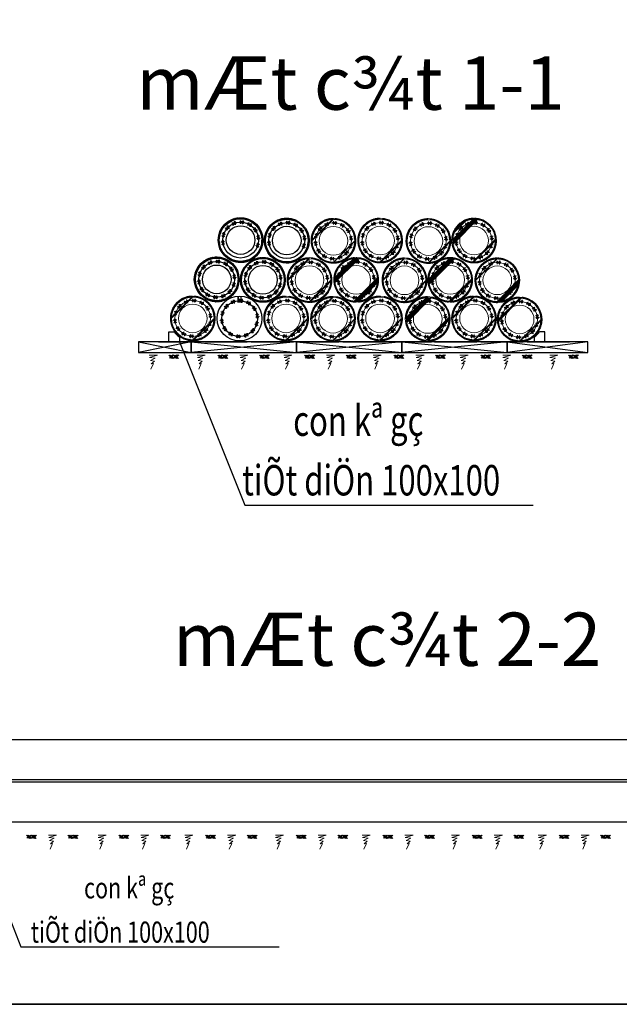
# Model space of a CAD drawing. Units: millimetres. Extents: x -90131322 to 941051, y -1860693 to 105306607.
# Drawn here: x 645656 to 655864, y 473777 to 490527 of the extents above; entities that cross this region are included whole.
import ezdxf
from ezdxf.enums import TextEntityAlignment as Align

# ---------------------------------------------------------------- set-up
doc = ezdxf.new("R2010")
doc.units = ezdxf.units.MM
doc.header["$LTSCALE"] = 1000
doc.header["$MEASUREMENT"] = 0
doc.linetypes.add('CENTER', pattern=[2, 1.25, -0.25, 0.25, -0.25])
doc.layers.get('0').update_dxf_attribs({"linetype": 'CONTINUOUS'})
doc.layers.get('Defpoints').update_dxf_attribs({"color": 90, "linetype": 'CONTINUOUS'})
for name, color, linetype, lineweight in [('00-XMT.Axes', 9, 'CENTER', 15), ('00.XMT-PileText', 11, 'CONTINUOUS', 15), ('MANH', 8, 'CONTINUOUS', 9)]:
    doc.layers.add(name, color=color, linetype=linetype, lineweight=lineweight)
for name, color, linetype in [('A-KHUNG', 150, 'CONTINUOUS'), ('Ch÷ th\xadêng', 4, 'CONTINUOUS'), ('Tag-Framing@100 C2', 3, 'CONTINUOUS')]:
    doc.layers.add(name, color=color, linetype=linetype)
doc.styles.add('.VnHelvetlnsH', font='vhhels_0.ttf')
doc.styles.add('VNSIMLI', font='vnsimli.shx', dxfattribs={"width": 0.75})
doc.styles.add('vntimeh.shx', font='vntimeh.shx', dxfattribs={"width": 0.75, "bigfont": 'vns.shx'})

# ---------------------------------------------------------------- blocks, each defined once
blk = doc.blocks.new('lo')
at = {"linetype": 'CENTER', "ltscale": 2.5}
for points in [[(28602.76521180783, 633.7413243892684, 3.298388536707326), (28602.26190021987, 623.7583546465344)], [(28595.53581525039, 634.101905086924, 1.025106386467422), (28594.78796897622, 624.1329901507438), (28594.78796897622, 624.1329901507438), (28610.56645394283, 623.3420836681348), (28610.56645394283, 623.3420836681348, 3.947646470144068), (28611.06572890634, 633.3273193998343), (28611.06572890634, 633.3273193998343), (28595.03828285149, 634.1267205162753)], [(28608.89293558876, 623.4259698281844, 1.776636666378233), (28621.23828285121, 639.8134290381881)]]:
    blk.add_lwpolyline(points, format="xyb", dxfattribs=at)
at = {"layer": '00-XMT.Axes', "linetype": 'CENTER', "ltscale": 2.5}
for points in [[(28595.03828285149, 648.1267205162753), (28595.03828285149, 610.1267205162753)], [(28622.18821251885, 649.2651098912197), (28617.88835318413, 606.482049694549)]]:
    blk.add_lwpolyline(points, dxfattribs=at)
blk = doc.blocks.new('dau coc tron')
at = {"ltscale": 0.2}
h = blk.add_hatch(dxfattribs=at)
h.set_pattern_fill('ANSI31', color=1, scale=17, style=0)
h.set_pattern_definition([(44.99999999999999, (329053640.6660569, 514303184.4950488), (-1.502601910021413, 1.502601910021413), [])])
h.paths.add_polyline_path([(329109961.7822024, 514304522.1499599, 1), (329110386.7822024, 514304522.1499599, 1)])
h.paths.add_polyline_path([(329110376.5822024, 514304522.1499599, -1), (329109971.9822024, 514304522.1499599, -1)], flags=16)
at = {"color": 1, "ltscale": 0.2}
for radius in [212.5, 202.3, 170, 136]:
    blk.add_circle((329110174.2822024, 514304522.1499599), radius, dxfattribs=at)
at = {"color": 1, "ltscale": 0.2, "yscale": 0.8499999940395355, "zscale": 0.85}
for p, xscale, rotation in [((329095302.1770233, 514285293.9258964), 0.8499999971271124, 51.42000159976221), ((329088432.9779123, 514293649.2570211), 0.8500000038947726, 25.71000119284676), ((329088121.854095, 514314749.2965636), 0.8500000034075457, 334.2600012159266), ((329105116.013703, 514280745.7323811), 0.8499999963456247, 77.13000004098731), ((329094741.718738, 514323303.5263207), 0.8499999981330848, 308.5500007401503), ((329104417.190211, 514328139.093134), 0.8500000002103432, 282.8400012503874), ((329115931.3741938, 514280905.2067856), 0.8500000002103432, 102.8400012503875), ((329115232.5507017, 514328298.5675386), 0.8499999963456247, 257.1300000409873), ((329125606.8456668, 514285740.7735989), 0.8499999981330848, 128.5500007401503), ((329132226.7103099, 514294295.003356), 0.8500000034075457, 154.2600012159266), ((329131915.5864925, 514315395.0428986), 0.8500000038947726, 205.7100011928468), ((329125046.3873815, 514323750.3740233), 0.8499999971271124, 231.4200015997622), ((329134480.0647429, 514304886.9076723), 0.8500000014901161, 180)]:
    blk.add_blockref('lo', p, dxfattribs=dict(at, xscale=xscale, rotation=rotation))
at = {"color": 1, "ltscale": 0.2, "xscale": 0.8500000014901161, "yscale": 0.8499999940395355, "zscale": 0.85}
blk.add_blockref('lo', (329085868.499662, 514304157.3922474), dxfattribs=at)
blk = doc.blocks.new('CON KE')
at = {"layer": 'Ch÷ th\xadêng', "linetype": 'ByBlock', "style": 'VNSIMLI', "width": 0.75}
for s, p in [('con kª gç ', (329105374.1075776, 514302370.7100029)), (' tiÕt diÖn 100x100', (329104823.7420924, 514301951.2474806))]:
    blk.add_text(s, height=200, dxfattribs=at).set_placement(p)
blk = doc.blocks.new('khvn')
at = {"layer": 'A-KHUNG'}
blk.add_line((159150.2143021659, -4249.497044122079), (13973.34599787416, -4249.497044122079), dxfattribs=at)
blk.add_lwpolyline([(143946.4546541148, -4249.497044122079), (11408.39047710912, -4249.497044122079), (11408.39047710912, 104443.8247889724), (143946.4546541148, 104443.8247889724)], close=True, dxfattribs=at)
at = {"layer": 'Defpoints'}
blk.add_line((5259.501041350886, -4249.497044122079), (159150.2143021659, -4249.497044122079), dxfattribs=at)

msp = doc.modelspace()

# ---------------------------------------------------------------- hatches: boundary and pattern name
at = {"ltscale": 0.2}
h = msp.add_hatch(dxfattribs=at)
h.set_pattern_fill('ANSI31', color=1, scale=30.49799999990501, style=0)
h.set_pattern_definition([(45, (547995.6926352978, 484377.7470896244), (-2.695667826570019, 2.695667826570019), [])])
h.paths.add_polyline_path([(649035.7749999762, 486777.5, 1), (649798.2250000238, 486777.5, 1)])
h.paths.add_polyline_path([(649779.926199913, 486777.5, -1), (649054.0737999678, 486777.5, -1)], flags=16)
h = msp.add_hatch(dxfattribs=at)
h.set_pattern_fill('ANSI31', color=1, scale=30.49799999990501, style=0)
h.set_pattern_definition([(45, (548781.6926352978, 484369.2470896244), (-2.695667826570019, 2.695667826570019), [])])
h.paths.add_polyline_path([(649821.7749999762, 486769, 1), (650584.2250000238, 486769, 1)])
h.paths.add_polyline_path([(650565.926199913, 486769, -1), (649840.0737999678, 486769, -1)], flags=16)
h = msp.add_hatch(dxfattribs=at)
h.set_pattern_fill('ANSI31', color=1, scale=30.49799999990501, style=0)
h.set_pattern_definition([(45, (547588.8790902451, 483709.497640059), (-2.695667826570019, 2.695667826570019), [])])
h.paths.add_polyline_path([(648628.9614549235, 486109.2505504346, 1), (649391.4114549712, 486109.2505504346, 1)])
h.paths.add_polyline_path([(649373.1126548604, 486109.2505504346, -1), (648647.2602549151, 486109.2505504346, -1)], flags=16)
h = msp.add_hatch(dxfattribs=at)
h.set_pattern_fill('ANSI31', color=1, scale=30.49799999990501, style=0)
h.set_pattern_definition([(45, (548374.8790902451, 483700.997640059), (-2.695667826570019, 2.695667826570019), [])])
h.paths.add_polyline_path([(649414.9614549235, 486100.7505504346, 1), (650177.4114549712, 486100.7505504346, 1)])
h.paths.add_polyline_path([(650159.1126548604, 486100.7505504346, -1), (649433.2602549151, 486100.7505504346, -1)], flags=16)

# ---------------------------------------------------------------- linework, layer by layer
at = {"color": 1, "ltscale": 0.2}
for p, q in [((649385.6876650408, 485809.036744163), (649365.4782161072, 485809.036744163)), ((649385.6876650408, 485793.4603957391), (649365.4782161072, 485793.4603957391)), ((649385.9883548573, 485777.8840471959), (649365.7789060429, 485777.8840471959)), ((649385.9883548573, 485763.2557144618), (649365.7789060429, 485763.2557144618)), ((649385.9883548573, 485748.6273817277), (649365.7789060429, 485748.6273817277)), ((649413.4365549639, 485777.8840471959), (649433.6460037783, 485777.8840471959)), ((649413.4365549639, 485763.2557144618), (649433.6460037783, 485763.2557144618)), ((649413.4365549639, 485748.6273817277), (649433.6460037783, 485748.6273817277)), ((649413.7372447804, 485809.036744163), (649433.946693714, 485809.036744163)), ((649413.7372447804, 485793.4603957391), (649433.946693714, 485793.4603957391)), ((649385.9883548573, 485733.9990489936), (649365.7789060429, 485733.9990489936)), ((649385.9883548573, 485719.3707162595), (649365.7789060429, 485719.3707162595)), ((649413.4365549639, 485733.9990489936), (649433.6460037783, 485733.9990489936)), ((649413.4365549639, 485719.3707162595), (649433.6460037783, 485719.3707162595)), ((648019.1449887771, 485045.8655008102), (648736.744988777, 485045.8655008102)), ((648808.504988777, 485045.8655008102), (649526.1049887768, 485045.8655008102)), ((649597.8649887769, 485045.8655008102), (650315.4649887767, 485045.8655008102)), ((650369.2849887768, 485045.8655008102), (651086.8849887769, 485045.8655008102)), ((651158.6449887771, 485045.8655008102), (651876.244988777, 485045.8655008102)), ((651948.004988777, 485045.8655008102), (652665.6049887768, 485045.8655008102)), ((652719.4249887769, 485045.8655008102), (653437.024988777, 485045.8655008102)), ((653508.7849887768, 485045.8655008102), (654226.3849887769, 485045.8655008102)), ((654298.1449887771, 485045.8655008102), (655015.744988777, 485045.8655008102)), ((664366.4255803218, 478278.8171417514), (640147.4255803218, 478278.8171417514)), ((664366.4255803218, 477597.0971417512), (640147.4255803218, 477597.0971417512)), ((640147.4255803218, 477561.2171417513), (664366.4255803218, 477561.2171417513)), ((640147.4255803218, 476879.4971417513), (664366.4255803218, 476879.4971417513))]:
    msp.add_line(p, q, dxfattribs=at)
for centre, radius in [((649417, 486777.5), 381.2249999988126), ((649417, 486777.5), 362.9261999988695), ((650203, 486769), 381.2249999988126), ((650203, 486769), 362.9261999988695), ((649417, 486777.5), 304.9799999990501), ((649417, 486777.5), 243.98399999924), ((650203, 486769), 304.9799999990501), ((650203, 486769), 243.98399999924), ((649010.1864549473, 486109.2505504346), 381.2249999988126), ((649010.1864549473, 486109.2505504346), 362.9261999988695), ((649010.1864549473, 486109.2505504346), 304.9799999990501), ((649796.1864549473, 486100.7505504346), 381.2249999988126), ((649796.1864549473, 486100.7505504346), 362.9261999988695), ((649010.1864549473, 486109.2505504346), 243.98399999924), ((649796.1864549473, 486100.7505504346), 304.9799999990501), ((649796.1864549473, 486100.7505504346), 243.98399999924), ((649399.712454851, 485442.3366268134), 381.2249999988126), ((649399.712454851, 485442.3366268134), 304.9799999990501)]:
    msp.add_circle(centre, radius, dxfattribs=at)
at = {"layer": 'Ch÷ th\xadêng', "ltscale": 0.2}
for p, q in [((647677.4742938548, 485045.8655008102), (648574.4742938548, 484866.4655008103)), ((648574.4742938548, 485045.8655008102), (647677.4742938548, 484866.4655008103)), ((648574.4742938548, 485045.8655008102), (650368.4742938548, 484866.4655008103)), ((650368.4742938548, 485045.8655008102), (648574.4742938548, 484866.4655008103)), ((648805.8139887771, 485045.8655008102), (649523.4139887772, 485045.8655008102)), ((650368.4742938548, 485045.8655008102), (652162.4742938548, 484866.4655008103)), ((652162.4742938548, 485045.8655008102), (650368.4742938548, 484866.4655008103)), ((652162.4742938548, 485045.8655008102), (653956.4742938548, 484866.4655008103)), ((653956.4742938548, 485045.8655008102), (652162.4742938548, 484866.4655008103)), ((653956.4742938548, 485045.8655008102), (655327.1966793477, 484866.4655008103)), ((655327.1966793477, 485045.8655008102), (653956.4742938548, 484866.4655008103))]:
    msp.add_line(p, q, dxfattribs=at)
for points in [[(648378.0312938546, 485131.9775008102), (648378.0312938546, 485045.8655008102), (648195.9402938546, 485045.8655008102), (648195.9402938546, 485218.0895008106), (648286.9857938546, 485218.0895008106)], [(654413.0472938546, 485131.9775008102), (654413.0472938546, 485045.8655008102), (654595.1382938544, 485045.8655008102), (654595.1382938544, 485218.0895008106), (654504.0927938549, 485218.0895008106)]]:
    msp.add_lwpolyline(points, dxfattribs=at)
for points in [[(647677.4742938548, 484866.4655008103), (648574.4742938548, 484866.4655008103), (648574.4742938548, 485045.8655008102), (647677.4742938548, 485045.8655008102)], [(648574.4742938548, 484866.4655008103), (650368.4742938548, 484866.4655008103), (650368.4742938548, 485045.8655008102), (648574.4742938548, 485045.8655008102)], [(650368.4742938548, 484866.4655008103), (652162.4742938548, 484866.4655008103), (652162.4742938548, 485045.8655008102), (650368.4742938548, 485045.8655008102)], [(652162.4742938548, 484866.4655008103), (653956.4742938548, 484866.4655008103), (653956.4742938548, 485045.8655008102), (652162.4742938548, 485045.8655008102)], [(653956.4742938548, 484866.4655008103), (655327.1966793477, 484866.4655008103), (655327.1966793477, 485045.8655008102), (653956.4742938548, 485045.8655008102)]]:
    msp.add_lwpolyline(points, close=True, dxfattribs=at)
for centre, start, end in [((648481.9757402502, 485333.0639220058), 210.5254223300802, 242.6649124131078), ((654309.1028474588, 485333.0639220058), 297.3350906070986, 329.4745806060997)]:
    msp.add_arc(centre, 226.3629756047437, start, end, dxfattribs=at)
at = {"layer": 'MANH', "lineweight": 18}
for p, q in [((648194.9017115764, 484820.361335589), (648253.3279402312, 484765.543314597)), ((648204.6394163878, 484769.9641313493), (648263.0656450426, 484823.0138256619)), ((648209.0655855578, 484820.361335589), (648267.4918142129, 484765.543314597)), ((648222.3441879165, 484769.9641313493), (648280.7704165715, 484823.0138256619)), ((648224.1147312699, 484820.361335589), (648282.5409599249, 484765.543314597)), ((648273.6886214772, 484769.9641313493), (648332.1148501323, 484823.0138256619)), ((648274.5738932076, 484820.361335589), (648333.0001218626, 484765.543314597)), ((648288.7377671897, 484820.361335589), (648347.1639958443, 484765.543314597)), ((648291.3933930062, 484769.9641313493), (648349.819621661, 484823.0138256619)), ((648303.7869129016, 484820.361335589), (648362.2131415564, 484765.543314597)), ((648307.3278104481, 484769.9641313493), (648365.7540391032, 484823.0138256619)), ((649030.0570363549, 484820.361335589), (649088.4832650092, 484765.543314597)), ((649039.794741166, 484769.9641313493), (649098.2209698211, 484823.0138256619)), ((649044.2209103364, 484820.361335589), (649102.6471389914, 484765.543314597)), ((649057.4995126945, 484769.9641313493), (649115.9257413496, 484823.0138256619)), ((649059.2700560486, 484820.361335589), (649117.6962847032, 484765.543314597)), ((649108.843946256, 484769.9641313493), (649167.2701749108, 484823.0138256619)), ((649109.729217879, 484820.361335589), (649168.155446534, 484765.543314597)), ((649123.8930919678, 484820.361335589), (649182.3193206226, 484765.543314597)), ((649126.5487177847, 484769.9641313493), (649184.974946439, 484823.0138256619)), ((649138.9422376798, 484820.361335589), (649197.3684663349, 484765.543314597)), ((649142.4831352269, 484769.9641313493), (649200.9093638817, 484823.0138256619)), ((649737.7470474201, 484820.361335589), (649796.1732760749, 484765.543314597)), ((649747.4847522315, 484769.9641313493), (649805.9109808861, 484823.0138256619)), ((649751.9109214016, 484820.361335589), (649810.3371500566, 484765.543314597)), ((649765.1895237598, 484769.9641313493), (649823.6157524148, 484823.0138256619)), ((649766.9600671136, 484820.361335589), (649825.3862957684, 484765.543314597)), ((649816.533957321, 484769.9641313493), (649874.960185976, 484823.0138256619)), ((649817.4192290513, 484820.361335589), (649875.8454577064, 484765.543314597)), ((649831.5831030332, 484820.361335589), (649890.0093316878, 484765.543314597)), ((649834.2387288499, 484769.9641313493), (649892.6649575045, 484823.0138256619)), ((649846.6322487451, 484820.361335589), (649905.0584773999, 484765.543314597)), ((649850.1731462919, 484769.9641313493), (649908.5993749469, 484823.0138256619)), ((650507.3085256296, 484820.361335589), (650565.7347542846, 484765.543314597)), ((650517.0462304414, 484769.9641313493), (650575.4724590958, 484823.0138256619)), ((650521.4723996115, 484820.361335589), (650579.8986282663, 484765.543314597)), ((650534.7510019697, 484769.9641313493), (650593.1772306245, 484823.0138256619)), ((650536.5215453233, 484820.361335589), (650594.9477739783, 484765.543314597)), ((650586.0954355309, 484769.9641313493), (650644.5216641857, 484823.0138256619)), ((650586.9807072612, 484820.361335589), (650645.4069359158, 484765.543314597)), ((650601.1445812427, 484820.361335589), (650659.5708098977, 484765.543314597)), ((650603.8002070594, 484769.9641313493), (650662.2264357144, 484823.0138256619)), ((650616.1937269547, 484820.361335589), (650674.6199556096, 484765.543314597)), ((650619.7346245016, 484769.9641313493), (650678.1608531566, 484823.0138256619)), ((651214.9985366948, 484820.361335589), (651273.4247653498, 484765.543314597)), ((651224.7362415064, 484769.9641313493), (651283.1624701612, 484823.0138256619)), ((651229.1624107838, 484820.361335589), (651287.5886393313, 484765.543314597)), ((651242.4410130351, 484769.9641313493), (651300.8672416897, 484823.0138256619)), ((651244.2115563885, 484820.361335589), (651302.6377850436, 484765.543314597)), ((651293.7854465961, 484769.9641313493), (651352.2116752511, 484823.0138256619)), ((651294.6707183265, 484820.361335589), (651353.096946981, 484765.543314597)), ((651308.8345923079, 484820.361335589), (651367.260820963, 484765.543314597)), ((651311.4902181246, 484769.9641313493), (651369.9164467796, 484823.0138256619)), ((651323.8837380197, 484820.361335589), (651382.3099666748, 484765.543314597)), ((651327.424635567, 484769.9641313493), (651385.8508642218, 484823.0138256619)), ((652027.0865334806, 484820.361335589), (652085.5127621354, 484765.543314597)), ((652036.8242381851, 484769.9641313493), (652095.2504668399, 484823.0138256619)), ((652041.2504074622, 484820.361335589), (652099.676636117, 484765.543314597)), ((652054.5290098207, 484769.9641313493), (652112.9552384755, 484823.0138256619)), ((652056.2995531741, 484820.361335589), (652114.7257818291, 484765.543314597)), ((652105.8734432748, 484769.9641313493), (652164.2996719298, 484823.0138256619)), ((652106.7587150051, 484820.361335589), (652165.1849436599, 484765.543314597)), ((652120.9225889866, 484820.361335589), (652179.3488176416, 484765.543314597)), ((652123.5782149101, 484769.9641313493), (652182.0044435652, 484823.0138256619)), ((652135.9717346989, 484820.361335589), (652194.3979633537, 484765.543314597)), ((652139.5126322457, 484769.9641313493), (652197.9388609007, 484823.0138256619)), ((652734.7765445458, 484820.361335589), (652793.2027732008, 484765.543314597)), ((652744.5142492501, 484769.9641313493), (652802.9404779051, 484823.0138256619)), ((652748.9404185275, 484820.361335589), (652807.3666471823, 484765.543314597)), ((652762.2190208856, 484769.9641313493), (652820.6452495407, 484823.0138256619)), ((652763.9895642397, 484820.361335589), (652822.4157928941, 484765.543314597)), ((652813.5634544468, 484769.9641313493), (652871.9896831017, 484823.0138256619)), ((652814.4487260703, 484820.361335589), (652872.8749547252, 484765.543314597)), ((652828.612600052, 484820.361335589), (652887.0388287068, 484765.543314597)), ((652831.2682259756, 484769.9641313493), (652889.6944546304, 484823.0138256619)), ((652843.6617457638, 484820.361335589), (652902.0879744189, 484765.543314597)), ((652847.202643418, 484769.9641313493), (652905.6288719659, 484823.0138256619)), ((653504.3380227555, 484820.361335589), (653562.7642514103, 484765.543314597)), ((653514.07572746, 484769.9641313493), (653572.5019561148, 484823.0138256619)), ((653518.5018967371, 484820.361335589), (653576.928125392, 484765.543314597)), ((653531.7804990956, 484769.9641313493), (653590.2067277506, 484823.0138256619)), ((653533.5510424494, 484820.361335589), (653591.977271104, 484765.543314597)), ((653583.1249326568, 484769.9641313493), (653641.5511613113, 484823.0138256619)), ((653584.01020428, 484820.361335589), (653642.4364329348, 484765.543314597)), ((653598.1740783688, 484820.361335589), (653656.6003070234, 484765.543314597)), ((653600.8297041852, 484769.9641313493), (653659.25593284, 484823.0138256619)), ((653613.2232240806, 484820.361335589), (653671.6494527357, 484765.543314597)), ((653616.7641216279, 484769.9641313493), (653675.1903502822, 484823.0138256619)), ((654212.0280338207, 484820.361335589), (654270.4542624755, 484765.543314597)), ((654221.7657385254, 484769.9641313493), (654280.1919671805, 484823.0138256619)), ((654226.1919078024, 484820.361335589), (654284.6181364574, 484765.543314597)), ((654239.4705101608, 484769.9641313493), (654297.8967388158, 484823.0138256619)), ((654241.2410535144, 484820.361335589), (654299.6672821695, 484765.543314597)), ((654290.8149437218, 484769.9641313493), (654349.2411723766, 484823.0138256619)), ((654291.7002153452, 484820.361335589), (654350.1264440003, 484765.543314597)), ((654305.864089434, 484820.361335589), (654364.2903180888, 484765.543314597)), ((654308.5197152505, 484769.9641313493), (654366.9459439053, 484823.0138256619)), ((654320.9132351461, 484820.361335589), (654379.3394638007, 484765.543314597)), ((654324.4541326929, 484769.9641313493), (654382.8803613477, 484823.0138256619)), ((654998.565433633, 484820.361335589), (655056.9916622881, 484765.543314597)), ((655008.303138338, 484769.9641313493), (655066.7293669926, 484823.0138256619)), ((655012.7293076152, 484820.361335589), (655071.1555362702, 484765.543314597)), ((655026.0079099734, 484769.9641313493), (655084.4341386282, 484823.0138256619)), ((655027.778453327, 484820.361335589), (655086.204681982, 484765.543314597)), ((655077.3523435346, 484769.9641313493), (655135.7785721896, 484823.0138256619)), ((655078.2376151579, 484820.361335589), (655136.6638438129, 484765.543314597)), ((655092.4014892464, 484820.361335589), (655150.8277179014, 484765.543314597)), ((655095.0571150628, 484769.9641313493), (655153.4833437179, 484823.0138256619)), ((655107.4506349587, 484820.361335589), (655165.8768636133, 484765.543314597)), ((655110.9915325055, 484769.9641313493), (655169.4177611603, 484823.0138256619)), ((645770.7663754723, 476653.9929765299), (645829.1926041269, 476599.1749555379)), ((645780.5040801766, 476603.5957722903), (645838.9303088316, 476656.6454666028)), ((645784.9302494538, 476653.9929765299), (645843.3564781088, 476599.1749555379)), ((645798.2088518122, 476603.5957722903), (645856.635080467, 476656.6454666028)), ((645799.9793951658, 476653.9929765299), (645858.4056238206, 476599.1749555379)), ((645849.5532853731, 476603.5957722903), (645907.9795140282, 476656.6454666028)), ((645850.4385569964, 476653.9929765299), (645908.8647856514, 476599.1749555379)), ((645864.6024310854, 476653.9929765299), (645923.02865974, 476599.1749555379)), ((645867.2580569021, 476603.5957722903), (645925.6842855564, 476656.6454666028)), ((645879.6515766904, 476653.9929765299), (645938.0778053454, 476599.1749555379)), ((645883.192474344, 476603.5957722903), (645941.6187029991, 476656.6454666028)), ((646478.4563865373, 476653.9929765299), (646536.8826151923, 476599.1749555379)), ((646488.1940912418, 476603.5957722903), (646546.6203198966, 476656.6454666028)), ((646492.620260519, 476653.9929765299), (646551.046489174, 476599.1749555379)), ((646505.8988628774, 476603.5957722903), (646564.325091532, 476656.6454666028)), ((646507.669406231, 476653.9929765299), (646566.0956348861, 476599.1749555379)), ((646557.2432964384, 476603.5957722903), (646615.6695250934, 476656.6454666028)), ((646558.1285680616, 476653.9929765299), (646616.5547967167, 476599.1749555379)), ((646572.2924421504, 476653.9929765299), (646630.7186708055, 476599.1749555379)), ((646574.9480679671, 476603.5957722903), (646633.3742966221, 476656.6454666028)), ((646587.3415878625, 476653.9929765299), (646645.7678165173, 476599.1749555379)), ((646590.8824854093, 476603.5957722903), (646649.3087140643, 476656.6454666028)), ((647343.1527426359, 476653.9929765299), (647401.578971291, 476599.1749555379)), ((647352.8904473404, 476603.5957722903), (647411.3166759952, 476656.6454666028)), ((647357.3166166176, 476653.9929765299), (647415.7428452726, 476599.1749555379)), ((647370.5952189763, 476603.5957722903), (647429.0214476306, 476656.6454666028)), ((647372.3657623297, 476653.9929765299), (647430.7919909845, 476599.1749555379)), ((647421.9396524299, 476603.5957722903), (647480.3658810849, 476656.6454666028)), ((647422.8249241605, 476653.9929765299), (647481.2511528155, 476599.1749555379)), ((647436.9887981424, 476653.9929765299), (647495.4150267972, 476599.1749555379)), ((647439.6444240657, 476603.5957722903), (647498.0706527205, 476656.6454666028)), ((647452.0379438542, 476653.9929765299), (647510.464172509, 476599.1749555379)), ((647455.578841401, 476603.5957722903), (647514.0050700561, 476656.6454666028)), ((648050.8427537011, 476653.9929765299), (648109.2689823562, 476599.1749555379)), ((648060.5804584057, 476603.5957722903), (648119.0066870605, 476656.6454666028)), ((648065.0066276828, 476653.9929765299), (648123.4328563376, 476599.1749555379)), ((648078.2852300415, 476603.5957722903), (648136.7114586963, 476656.6454666028)), ((648080.0557733949, 476653.9929765299), (648138.4820020499, 476599.1749555379)), ((648129.6296636022, 476603.5957722903), (648188.0558921504, 476656.6454666028)), ((648130.514935226, 476653.9929765299), (648188.9411638805, 476599.1749555379)), ((648144.6788092074, 476653.9929765299), (648203.1050378624, 476599.1749555379)), ((648147.3344351309, 476603.5957722903), (648205.760663786, 476656.6454666028)), ((648159.7279549194, 476653.9929765299), (648218.1541835743, 476599.1749555379)), ((648163.2688524663, 476603.5957722903), (648221.6950811213, 476656.6454666028)), ((648820.4042319111, 476653.9929765299), (648878.8304605659, 476599.1749555379)), ((648830.1419366153, 476603.5957722903), (648888.5681652704, 476656.6454666028)), ((648834.5681058927, 476653.9929765299), (648892.9943345475, 476599.1749555379)), ((648847.8467082509, 476603.5957722903), (648906.272936906, 476656.6454666028)), ((648849.6172516046, 476653.9929765299), (648908.0434802594, 476599.1749555379)), ((648899.1911418121, 476603.5957722903), (648957.6173704669, 476656.6454666028)), ((648900.0764134356, 476653.9929765299), (648958.5026420904, 476599.1749555379)), ((648914.240287524, 476653.9929765299), (648972.666516179, 476599.1749555379)), ((648916.8959133406, 476603.5957722903), (648975.3221419957, 476656.6454666028)), ((648929.2894332362, 476653.9929765299), (648987.7156617842, 476599.1749555379)), ((648932.830330783, 476603.5957722903), (648991.2565594376, 476656.6454666028)), ((649528.0942429763, 476653.9929765299), (649586.5204716309, 476599.1749555379)), ((649537.8319476806, 476603.5957722903), (649596.2581763356, 476656.6454666028)), ((649542.2581169577, 476653.9929765299), (649600.6843456128, 476599.1749555379)), ((649555.5367193162, 476603.5957722903), (649613.9629479712, 476656.6454666028)), ((649557.3072626702, 476653.9929765299), (649615.7334913246, 476599.1749555379)), ((649606.8811528774, 476603.5957722903), (649665.3073815322, 476656.6454666028)), ((649607.7664245006, 476653.9929765299), (649666.1926531557, 476599.1749555379)), ((649621.9302985896, 476653.9929765299), (649680.356527244, 476599.1749555379)), ((649624.5859244058, 476603.5957722903), (649683.0121530606, 476656.6454666028)), ((649636.9794443015, 476653.9929765299), (649695.4056729565, 476599.1749555379)), ((649640.5203418485, 476603.5957722903), (649698.9465705031, 476656.6454666028)), ((650363.2495677546, 476653.9929765299), (650421.6757964096, 476599.1749555379)), ((650372.9872724588, 476603.5957722903), (650431.4135011139, 476656.6454666028)), ((650377.4134417365, 476653.9929765299), (650435.839670391, 476599.1749555379)), ((650390.6920440944, 476603.5957722903), (650449.1182727495, 476656.6454666028)), ((650392.4625874483, 476653.9929765299), (650450.8888161031, 476599.1749555379)), ((650442.0364775488, 476603.5957722903), (650500.4627062036, 476656.6454666028)), ((650442.9217492791, 476653.9929765299), (650501.3479779337, 476599.1749555379)), ((650457.0856232606, 476653.9929765299), (650515.5118519156, 476599.1749555379)), ((650459.7412491844, 476603.5957722903), (650518.1674778394, 476656.6454666028)), ((650472.1347689726, 476653.9929765299), (650530.5609976277, 476599.1749555379)), ((650475.6756665194, 476603.5957722903), (650534.1018951745, 476656.6454666028)), ((651070.9395788198, 476653.9929765299), (651129.3658074746, 476599.1749555379)), ((651080.6772835243, 476603.5957722903), (651139.1035121791, 476656.6454666028)), ((651085.1034528015, 476653.9929765299), (651143.5296814563, 476599.1749555379)), ((651098.3820551597, 476603.5957722903), (651156.8082838147, 476656.6454666028)), ((651100.1525985135, 476653.9929765299), (651158.5788271683, 476599.1749555379)), ((651149.7264887211, 476603.5957722903), (651208.1527173757, 476656.6454666028)), ((651150.6117603441, 476653.9929765299), (651209.0379889989, 476599.1749555379)), ((651164.775634326, 476653.9929765299), (651223.2018629811, 476599.1749555379)), ((651167.4312602496, 476603.5957722903), (651225.8574889044, 476656.6454666028)), ((651179.8247800381, 476653.9929765299), (651238.2510086929, 476599.1749555379)), ((651183.365677692, 476603.5957722903), (651241.7919062395, 476656.6454666028)), ((651840.5010570297, 476653.9929765299), (651898.9272856845, 476599.1749555379)), ((651850.238761734, 476603.5957722903), (651908.664990389, 476656.6454666028)), ((651854.6649310112, 476653.9929765299), (651913.0911596662, 476599.1749555379)), ((651867.9435333693, 476603.5957722903), (651926.3697620244, 476656.6454666028)), ((651869.7140767232, 476653.9929765299), (651928.140305378, 476599.1749555379)), ((651919.2879669305, 476603.5957722903), (651977.7141955856, 476656.6454666028)), ((651920.1732385538, 476653.9929765299), (651978.5994672088, 476599.1749555379)), ((651934.3371126428, 476653.9929765299), (651992.7633412974, 476599.1749555379)), ((651936.9927384595, 476603.5957722903), (651995.4189671141, 476656.6454666028)), ((651949.3862583546, 476653.9929765299), (652007.8124870094, 476599.1749555379)), ((651952.9271559014, 476603.5957722903), (652011.3533845565, 476656.6454666028)), ((652548.1910680947, 476653.9929765299), (652606.6172967497, 476599.1749555379)), ((652557.9287727992, 476603.5957722903), (652616.355001454, 476656.6454666028)), ((652562.3549420764, 476653.9929765299), (652620.7811707314, 476599.1749555379)), ((652575.633544435, 476603.5957722903), (652634.0597730894, 476656.6454666028)), ((652577.4040877884, 476653.9929765299), (652635.8303164432, 476599.1749555379)), ((652626.9779779958, 476603.5957722903), (652685.4042066508, 476656.6454666028)), ((652627.8632496193, 476653.9929765299), (652686.2894782743, 476599.1749555379)), ((652642.0271237078, 476653.9929765299), (652700.4533523626, 476599.1749555379)), ((652644.6827495245, 476603.5957722903), (652703.1089781793, 476656.6454666028)), ((652657.0762694201, 476653.9929765299), (652715.5024980747, 476599.1749555379)), ((652660.6171669667, 476603.5957722903), (652719.0433956217, 476656.6454666028)), ((653360.2790647736, 476653.9929765299), (653418.7052934282, 476599.1749555379)), ((653370.016769585, 476603.5957722903), (653428.4429982395, 476656.6454666028)), ((653374.4429388621, 476653.9929765299), (653432.8691674103, 476599.1749555379)), ((653387.7215411135, 476603.5957722903), (653446.1477697685, 476656.6454666028)), ((653389.4920844671, 476653.9929765299), (653447.9183131221, 476599.1749555379)), ((653439.0659746747, 476603.5957722903), (653497.4922033295, 476656.6454666028)), ((653439.951246405, 476653.9929765299), (653498.3774750598, 476599.1749555379)), ((653454.1151203867, 476653.9929765299), (653512.5413490415, 476599.1749555379)), ((653456.7707462034, 476603.5957722903), (653515.196974858, 476656.6454666028)), ((653469.1642660985, 476653.9929765299), (653527.5904947533, 476599.1749555379)), ((653472.7051636453, 476603.5957722903), (653531.1313923004, 476656.6454666028)), ((654067.9690758386, 476653.9929765299), (654126.3953044936, 476599.1749555379)), ((654077.7067806504, 476603.5957722903), (654136.1330093048, 476656.6454666028)), ((654082.1329499274, 476653.9929765299), (654140.5591785819, 476599.1749555379)), ((654095.4115521787, 476603.5957722903), (654153.8377808335, 476656.6454666028)), ((654097.1820956394, 476653.9929765299), (654155.6083241873, 476599.1749555379)), ((654146.7559857399, 476603.5957722903), (654205.1822143949, 476656.6454666028)), ((654147.6412574702, 476653.9929765299), (654206.0674861248, 476599.1749555379)), ((654161.8051314517, 476653.9929765299), (654220.2313601067, 476599.1749555379)), ((654164.4607573752, 476603.5957722903), (654222.8869860303, 476656.6454666028)), ((654176.854277164, 476653.9929765299), (654235.2805058185, 476599.1749555379)), ((654180.3951747108, 476603.5957722903), (654238.8214033656, 476656.6454666028)), ((654837.5305540485, 476653.9929765299), (654895.9567827035, 476599.1749555379)), ((654847.2682588596, 476603.5957722903), (654905.6944875147, 476656.6454666028)), ((654851.694428137, 476653.9929765299), (654910.1206567918, 476599.1749555379)), ((654864.9730303886, 476603.5957722903), (654923.3992590432, 476656.6454666028)), ((654866.7435738493, 476653.9929765299), (654925.1698025037, 476599.1749555379)), ((654916.3174639496, 476603.5957722903), (654974.7436926046, 476656.6454666028)), ((654917.2027356799, 476653.9929765299), (654975.6289643347, 476599.1749555379)), ((654931.3666096616, 476653.9929765299), (654989.7928383164, 476599.1749555379)), ((654934.0222355851, 476603.5957722903), (654992.44846424, 476656.6454666028)), ((654946.4157553734, 476653.9929765299), (655004.8419840285, 476599.1749555379)), ((654949.9566529205, 476603.5957722903), (655008.3828815755, 476656.6454666028)), ((655545.2205651137, 476653.9929765299), (655603.6467937687, 476599.1749555379)), ((655554.9582699251, 476603.5957722903), (655613.3844985801, 476656.6454666028)), ((655559.384439202, 476653.9929765299), (655617.8106678571, 476599.1749555379)), ((655572.6630414536, 476603.5957722903), (655631.0892701084, 476656.6454666028)), ((655574.4335849145, 476653.9929765299), (655632.8598135693, 476599.1749555379)), ((655624.0074750148, 476603.5957722903), (655682.4337036696, 476656.6454666028)), ((655624.8927467449, 476653.9929765299), (655683.3189754, 476599.1749555379)), ((655639.0566207268, 476653.9929765299), (655697.4828493819, 476599.1749555379)), ((655641.7122466504, 476603.5957722903), (655700.1384753049, 476656.6454666028)), ((655654.1057664386, 476653.9929765299), (655712.5319950937, 476599.1749555379)), ((655657.6466639857, 476603.5957722903), (655716.0728926405, 476656.6454666028))]:
    msp.add_line(p, q, dxfattribs=at)
for points in [[(647861.893149815, 484819.9094179758), (647999.9953440591, 484819.9094179758), (647865.9550123946, 484779.3408190805), (647961.4079801284, 484767.1702930698), (647882.2022737667, 484728.6301509266), (647949.2224868091, 484720.516431169), (647896.418745586, 484673.8626228407), (647932.9751309103, 484677.9194290937), (647890.3259990334, 484582.5833557915)], [(648676.4954532955, 484819.9094179758), (648814.5976475396, 484819.9094179758), (648680.5573159822, 484779.3408190805), (648776.0102837156, 484767.1702930698), (648696.8045772475, 484728.6301509266), (648763.8247903965, 484720.516431169), (648711.0210491733, 484673.8626228407), (648747.5774344974, 484677.9194290937), (648704.9283025139, 484582.5833557915)], [(649404.7384855517, 484819.9094179758), (649542.8406797955, 484819.9094179758), (649408.8003482383, 484779.3408190805), (649504.2533159719, 484767.1702930698), (649425.0476095034, 484728.6301509266), (649492.0678226529, 484720.516431169), (649439.2640814295, 484673.8626228407), (649475.8204667538, 484677.9194290937), (649433.17133477, 484582.5833557915)], [(650153.7469425704, 484819.9094179758), (650291.8491368147, 484819.9094179758), (650157.8088052568, 484779.3408190805), (650253.2617729907, 484767.1702930698), (650174.0560665226, 484728.6301509266), (650241.0762796714, 484720.516431169), (650188.2725384485, 484673.8626228407), (650224.8289237723, 484677.9194290937), (650182.1797917886, 484582.5833557915)], [(650881.9899749334, 484819.9094179758), (651020.0921691777, 484819.9094179758), (650886.0518375135, 484779.3408190805), (650981.5048052468, 484767.1702930698), (650902.2990988856, 484728.6301509266), (650969.3193119275, 484720.516431169), (650916.5155707046, 484673.8626228407), (650953.0719560287, 484677.9194290937), (650910.4228241516, 484582.5833557915)], [(651673.5249504212, 484819.9094179758), (651811.6271446655, 484819.9094179758), (651677.586813001, 484779.3408190805), (651773.0397807346, 484767.1702930698), (651693.8340743731, 484728.6301509266), (651760.8542874153, 484720.516431169), (651708.0505462992, 484673.8626228407), (651744.6069315164, 484677.9194290937), (651701.9577996398, 484582.5833557915)], [(652401.7679826776, 484819.9094179758), (652539.8701769218, 484819.9094179758), (652405.8298452573, 484779.3408190805), (652501.282812991, 484767.1702930698), (652422.0771066295, 484728.6301509266), (652489.0973197783, 484720.516431169), (652436.2935785553, 484673.8626228407), (652472.8499637723, 484677.9194290937), (652430.2008318957, 484582.5833557915)], [(653150.7764396966, 484819.9094179758), (653288.8786339404, 484819.9094179758), (653154.8383022759, 484779.3408190805), (653250.2912700097, 484767.1702930698), (653171.085563648, 484728.6301509266), (653238.1057767975, 484720.516431169), (653185.3020355743, 484673.8626228407), (653221.8584207916, 484677.9194290937), (653179.2092889147, 484582.5833557915)], [(653879.0194719525, 484819.9094179758), (654017.1216661965, 484819.9094179758), (653883.0813346389, 484779.3408190805), (653978.5343023727, 484767.1702930698), (653899.3285959044, 484728.6301509266), (653966.3488090534, 484720.516431169), (653913.5450678302, 484673.8626228407), (653950.1014531546, 484677.9194290937), (653907.4523211706, 484582.5833557915)], [(654679.3415476617, 484819.9094179758), (654817.4437419055, 484819.9094179758), (654683.4034103481, 484779.3408190805), (654778.856378082, 484767.1702930698), (654699.6506716134, 484728.6301509266), (654766.6708847627, 484720.516431169), (654713.8671435395, 484673.8626228407), (654750.4235288638, 484677.9194290937), (654707.7743968798, 484582.5833557915)], [(646145.4478246691, 476653.5410589169), (646283.5500189131, 476653.5410589169), (646149.5096873557, 476612.9724600216), (646244.9626550893, 476600.8019340107), (646165.7569486208, 476562.2617918678), (646232.7771617703, 476554.1480721099), (646179.9734205471, 476507.4942637816), (646216.5298058707, 476511.5510700346), (646173.8806738874, 476416.2149967324)], [(646989.5911595766, 476653.5410589169), (647127.6933538208, 476653.5410589169), (646993.6530221566, 476612.9724600216), (647089.1059898899, 476600.8019340107), (647009.9002835287, 476562.2617918678), (647076.9204965706, 476554.1480721099), (647024.1167554548, 476507.4942637816), (647060.6731406718, 476511.5510700346), (647018.0240087949, 476416.2149967324)], [(647717.8341918329, 476653.5410589169), (647855.9363860772, 476653.5410589169), (647721.8960544127, 476612.9724600216), (647817.3490221461, 476600.8019340107), (647738.1433157851, 476562.2617918678), (647805.1635289339, 476554.1480721099), (647752.359787711, 476507.4942637816), (647788.9161729277, 476511.5510700346), (647746.2670410511, 476416.2149967324)], [(648466.8426488517, 476653.5410589169), (648604.9448430957, 476653.5410589169), (648470.9045114312, 476612.9724600216), (648566.3574791651, 476600.8019340107), (648487.1517728036, 476562.2617918678), (648554.1719859529, 476554.1480721099), (648501.3682447297, 476507.4942637816), (648537.9246299469, 476511.5510700346), (648495.2754980703, 476416.2149967324)], [(649195.0856811078, 476653.5410589169), (649333.1878753521, 476653.5410589169), (649199.1475437945, 476612.9724600216), (649294.6005115281, 476600.8019340107), (649215.3948050598, 476562.2617918678), (649282.4150182088, 476554.1480721099), (649229.6112769856, 476507.4942637816), (649266.16766231, 476511.5510700346), (649223.5185303262, 476416.2149967324)], [(650009.6879846954, 476653.5410589169), (650147.7901789395, 476653.5410589169), (650013.749847275, 476612.9724600216), (650109.2028150088, 476600.8019340107), (650029.9971086471, 476562.2617918678), (650097.0173216895, 476554.1480721099), (650044.213580573, 476507.4942637816), (650080.7699657907, 476511.5510700346), (650038.1208339136, 476416.2149967324)], [(650737.9310169513, 476653.5410589169), (650876.0332111956, 476653.5410589169), (650741.9928795309, 476612.9724600216), (650837.4458472647, 476600.8019340107), (650758.2401409033, 476562.2617918678), (650825.2603540525, 476554.1480721099), (650772.4566128294, 476507.4942637816), (650809.0129980466, 476511.5510700346), (650766.3638661697, 476416.2149967324)], [(651486.9394739701, 476653.5410589169), (651625.0416682144, 476653.5410589169), (651491.0013365501, 476612.9724600216), (651586.4543042835, 476600.8019340107), (651507.2485979223, 476562.2617918678), (651574.2688110711, 476554.1480721099), (651521.4650698481, 476507.4942637816), (651558.0214550653, 476511.5510700346), (651515.3723231885, 476416.2149967324)], [(652215.1825062267, 476653.5410589169), (652353.2847004705, 476653.5410589169), (652219.2443689131, 476612.9724600216), (652314.6973366465, 476600.8019340107), (652235.4916301782, 476562.2617918678), (652302.5118433277, 476554.1480721099), (652249.7081021043, 476507.4942637816), (652286.2644874284, 476511.5510700346), (652243.6153554448, 476416.2149967324)], [(653006.7174817142, 476653.5410589169), (653144.8196759585, 476653.5410589169), (653010.7793444009, 476612.9724600216), (653106.2323121345, 476600.8019340107), (653027.0266056664, 476562.2617918678), (653094.0468188152, 476554.1480721099), (653041.2430775922, 476507.4942637816), (653077.7994629161, 476511.5510700346), (653035.1503309323, 476416.2149967324)], [(653734.9605140772, 476653.5410589169), (653873.0627083215, 476653.5410589169), (653739.0223766572, 476612.9724600216), (653834.4753443906, 476600.8019340107), (653755.2696380294, 476562.2617918678), (653822.2898510715, 476554.1480721099), (653769.4861098484, 476507.4942637816), (653806.0424951722, 476511.5510700346), (653763.3933632954, 476416.2149967324)], [(654483.9689709893, 476653.5410589169), (654622.07116534, 476653.5410589169), (654488.0308336758, 476612.9724600216), (654583.4838014094, 476600.8019340107), (654504.2780950479, 476562.2617918678), (654571.2983080901, 476554.1480721099), (654518.4945668669, 476507.4942637816), (654555.0509521912, 476511.5510700346), (654512.4018202075, 476416.2149967324)], [(655212.2120033524, 476653.5410589169), (655350.3141975966, 476653.5410589169), (655216.2738659319, 476612.9724600216), (655311.7268336657, 476600.8019340107), (655232.5211273041, 476562.2617918678), (655299.5413403464, 476554.1480721099), (655246.7375992299, 476507.4942637816), (655283.2939844474, 476511.5510700346), (655240.6448525705, 476416.2149967324)]]:
    msp.add_lwpolyline(points, dxfattribs=at)
at = {"layer": 'Tag-Framing@100 C2', "linetype": 'ByBlock'}
for p, q in [((648377.9449887772, 485045.8655008102), (649491.2044409944, 482266.5967383111)), ((649491.2044409944, 482266.5967383111), (654400.0279236783, 482266.5967383111)), ((644914.0180457905, 476700.0971417512), (645673.3961956592, 474754.701993571)), ((645673.3961956592, 474754.701993571), (650071.6949597273, 474754.701993571))]:
    msp.add_line(p, q, dxfattribs=at)

# ---------------------------------------------------------------- block references
msp.add_blockref('khvn', (546926.5, 478026.5))
at = {"color": 1, "ltscale": 0.2, "yscale": 1.524899959564209, "zscale": 1.52489999999525}
for p, xscale, rotation in [((610413.1001036167, 467271.5300679207), 1.524899987736859, 25.71000086377111), ((609854.9439753294, 505125.0010070801), 1.524900010452741, 334.2599992185173), ((611199.1001036167, 467263.0300679207), 1.524899987736859, 25.71000086377111), ((622736.443308711, 452282.0660302639), 1.524899990895286, 51.42000337858489), ((621730.9811449051, 520471.289191246), 1.524900027294146, 308.5500012129591), ((623522.443308711, 452273.5660302639), 1.524899990895286, 51.42000337858489), ((610640.9439753294, 505116.5010070801), 1.524900010452741, 334.2599992185173), ((622516.9811449051, 520462.789191246), 1.524900027294146, 308.5500012129591), ((659745.2230324745, 444408.7039455175), 1.524900041292075, 102.8399986127625), ((640342.46631217, 444122.6068638563), 1.524899945160451, 77.13000007330179), ((639088.7769674063, 529146.2960543633), 1.524900041292075, 282.8399986127625), ((660531.2230324745, 444400.2039455175), 1.524900041292075, 102.8399986127625), ((641128.46631217, 444114.1068638563), 1.524899945160451, 77.13000007330179), ((639874.7769674063, 529137.7960543633), 1.524900041292075, 282.8399986127625), ((658491.5336877108, 529432.3931361437), 1.524899945160451, 257.1300000733018), ((659277.5336877108, 529423.8931361437), 1.524899945160451, 257.1300000733018), ((610006.286558564, 466603.2806183553), 1.524899987736859, 25.71000086377111), ((609448.1304302767, 504456.7515575147), 1.524900010452741, 334.2599992185173), ((610792.286558564, 466594.7806183553), 1.524899987736859, 25.71000086377111), ((622329.6297636584, 451613.8165806985), 1.524899990895286, 51.42000337858489), ((621324.1675998524, 519803.0397416806), 1.524900027294146, 308.5500012129591), ((623115.6297636584, 451605.3165806985), 1.524899990895286, 51.42000337858489), ((610234.1304302767, 504448.2515575147), 1.524900010452741, 334.2599992185173), ((622110.1675998524, 519794.5397416806), 1.524900027294145, 308.5500012129591), ((659338.4094874219, 443740.4544959521), 1.524900041292075, 102.8399986127625), ((639935.6527671174, 443454.3574142909), 1.524899945160451, 77.13000007330179), ((638681.9634223536, 528478.0466047978), 1.524900041292075, 282.8399986127625), ((660124.4094874219, 443731.9544959521), 1.524900041292075, 102.8399986127625), ((640721.6527671174, 443445.8574142909), 1.524899945160451, 77.13000007330179), ((639467.9634223536, 528469.5466047978), 1.524900041292075, 282.8399986127625), ((676696.205309923, 452415.4613589501), 1.524900027294146, 128.5500012129591), ((675690.7431461171, 520604.6845200515), 1.524899990895286, 231.4200033785849), ((658084.7201426581, 528764.1436865783), 1.524899945160451, 257.1300000733018), ((677482.205309923, 452406.9613589501), 1.524900027294145, 128.5500012129591), ((676476.7431461171, 520596.1845200515), 1.524899990895286, 231.4200033785849), ((658870.7201426581, 528755.6436865783), 1.524899945160451, 257.1300000733018), ((688572.2424796179, 467761.7495431161), 1.524900010452741, 154.2599992185173), ((692614.7603324011, 486763.6258864856), 1.524899959564209, 180), ((688014.0863512114, 505615.2204823947), 1.524899987736859, 205.7100008637711), ((610395.812558587, 465936.3666948533), 1.524899987736859, 25.71000086377111), ((609837.6564302996, 503789.8376340127), 1.524900010452741, 334.2599992185173), ((689358.2424796179, 467753.2495431161), 1.524900010452741, 154.2599992185173), ((693400.7603324011, 486755.1258864856), 1.524899959564209, 180), ((688800.0863512114, 505606.7204823947), 1.524899987736859, 205.7100008637711), ((622719.1557636813, 450946.9026571965), 1.524899990895286, 51.42000337858489), ((621713.6935998753, 519136.1258181786), 1.524900027294145, 308.5500012129591), ((659727.9354874447, 443073.5405724501), 1.524900041292075, 102.8399986127625), ((640325.1787672595, 442787.4434906697), 1.524899945160451, 77.13000007330179), ((639071.4894223765, 527811.1326812959), 1.524900041292075, 282.8399986127625), ((677085.7313098267, 451748.5474354482), 1.524900027294145, 128.5500012129591), ((676080.26914614, 519937.7705965495), 1.524899990895286, 231.4200033785849), ((658474.246142681, 528097.2297629571), 1.524899945160451, 257.1300000733018), ((688961.7684796408, 467094.8356196141), 1.524900010452741, 154.2599992185173), ((693004.2863323048, 486096.7119628644), 1.524899959564209, 180), ((688403.6123512343, 504948.3065588927), 1.524899987736859, 205.7100008637711)]:
    msp.add_blockref('lo', p, dxfattribs=dict(at, xscale=xscale, rotation=rotation))
at = {"color": 1, "ltscale": 0.2, "xscale": 1.524899959564209, "yscale": 1.524899959564209, "zscale": 1.52489999999525}
for p in [(605812.4261225462, 486123.1246638298), (606598.4261225462, 486114.6246638298), (605405.6125774935, 485454.8752142644), (606191.6125774935, 485446.3752142644), (605795.1385775164, 484787.9612906432)]:
    msp.add_blockref('lo', p, dxfattribs=at)
at = {"layer": '00.XMT-PileText', "color": 0, "xscale": 1.793999999994412, "yscale": 1.793999999994412, "zscale": 1.794}
for name, p in [('dau coc tron', (-589772655.534379, -922175547.2344462)), ('dau coc tron', (-589771861.0734322, -922175543.7341541)), ('dau coc tron', (-589771038.8572176, -922175551.356712)), ('dau coc tron', (-589770261.7224321, -922175543.7341541)), ('dau coc tron', (-589773062.3479241, -922176215.4838958)), ('dau coc tron', (-589772267.8869773, -922176211.9836037)), ('dau coc tron', (-589771445.6707627, -922176219.6061616)), ('dau coc tron', (-589770668.5359772, -922176211.9836037)), ('dau coc tron', (-589769865.4624938, -922176219.6061616)), ('dau coc tron', (-589775050.380977, -922176867.7065271)), ('dau coc tron', (-589773461.7939771, -922176867.7065271)), ('dau coc tron', (-589772661.8390425, -922176873.7766703)), ('dau coc tron', (-589771862.4429773, -922176867.7065271)), ('dau coc tron', (-589771050.6170055, -922176877.2109075)), ('dau coc tron', (-589770262.1949772, -922176867.7065271)), ('dau coc tron', (-589769485.455957, -922176884.7260697)), ('CON KE', (-589768289.8895015, -922182874.9584405))]:
    msp.add_blockref(name, p, dxfattribs=at)

# ---------------------------------------------------------------- texts
at = {"color": 0, "style": '.VnHelvetlnsH'}
for s, p in [('%%UmÆt c¾t 1-1', (651289.0742104645, 489330.5087679847)), ('%%umÆt c¾t 2-2', (651909.8647352457, 479869.7965501853))]:
    msp.add_text(s, height=905.7776818941295, dxfattribs=at).set_placement(p, align=Align.MIDDLE)
at = {"color": 3, "style": 'vntimeh.shx', "width": 0.75}
for s, p in [('con kª gç ', (650312.1544492359, 483447.1408287723)), (' tiÕt diÖn 100x100', (649324.7987687702, 482433.3456071456))]:
    msp.add_text(s, height=517.5872467966453, dxfattribs=at).set_placement(p)

doc.saveas('drawing.dxf')
